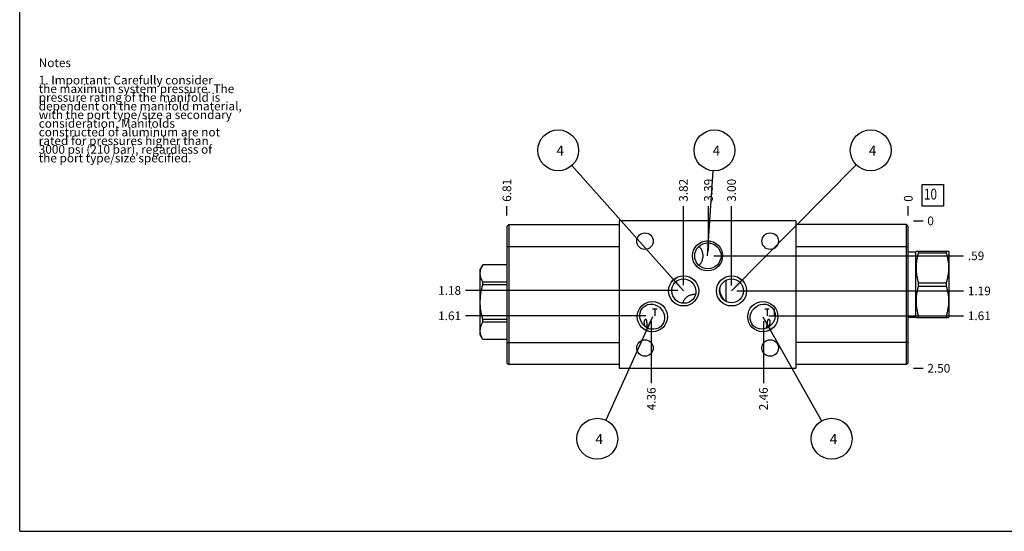
# Model space of a CAD drawing. Units: inches. Extents: x 0.3 to 21.7, y 0.3 to 16.7.
# Drawn here: x 0.3 to 11.7, y 0.3 to 6.2 of the extents above; entities that cross this region are included whole.
import ezdxf

# ---------------------------------------------------------------- set-up
doc = ezdxf.new("R2010")
doc.units = ezdxf.units.IN
doc.header["$LTSCALE"] = 1.21
doc.header["$MEASUREMENT"] = 0
doc.layers.get('0').update_dxf_attribs({"linetype": 'CONTINUOUS'})
doc.styles.get("Standard").update_dxf_attribs({"font": 'txt', "width": 0.8})
doc.dimstyles.new('DIMSTYLE_1', dxfattribs={"dimtxt": 0.1, "dimasz": 0.1875, "dimexe": 0.125, "dimexo": 0.0625, "dimgap": 0.025, "dimtad": 0, "dimtih": 1, "dimtoh": 1, "dimlfac": 1.469282, "dimzin": 4, "dimdsep": 46, "dimtxsty": 'STANDARD', "dimblk": '_FILLED', "dimblk1": '_FILLED', "dimblk2": '_FILLED', "dimcen": 0.09, "dimadec": 0, "dimazin": 0, "dimtfac": 1, "dimtofl": 0, "dimtmove": 0, "dimatfit": 3, "dimldrblk": '_FILLED', "dimfxl": 1, "dimtolj": 1, "dimtzin": 4, "dimarcsym": 0})
doc.dimstyles.new('DIMSTYLE_2', dxfattribs={"dimtxt": 0.1, "dimasz": 0.1875, "dimexe": 0.125, "dimexo": 0.0625, "dimgap": 0.025, "dimtad": 0, "dimtih": 1, "dimtoh": 1, "dimdec": 0, "dimlfac": 1.469282, "dimzin": 4, "dimdsep": 46, "dimtxsty": 'STANDARD', "dimblk": '_FILLED', "dimblk1": '_FILLED', "dimblk2": '_FILLED', "dimcen": 0.09, "dimadec": 0, "dimazin": 0, "dimtfac": 1, "dimtdec": 0, "dimtofl": 0, "dimtmove": 0, "dimatfit": 3, "dimldrblk": '_FILLED', "dimfxl": 1, "dimtolj": 1, "dimtzin": 4, "dimarcsym": 0})
doc.dimstyles.get("Standard").update_dxf_attribs({"dimtxt": 0.1, "dimasz": 0.1875, "dimexe": 0.125, "dimexo": 0.0625, "dimgap": 0.09, "dimtad": 0, "dimtih": 1, "dimtoh": 1, "dimdec": 3, "dimzin": 4, "dimdsep": 46, "dimtxsty": 'STANDARD', "dimblk": '_FILLED', "dimblk1": '_FILLED', "dimblk2": '_FILLED', "dimcen": 0.09, "dimadec": 0, "dimazin": 0, "dimtp": 0.001, "dimtm": 0.001, "dimtfac": 1, "dimtdec": 3, "dimtofl": 0, "dimtmove": 0, "dimatfit": 3, "dimldrblk": '_FILLED', "dimfxl": 1, "dimtolj": 1, "dimtzin": 4, "dimarcsym": 0})

# ---------------------------------------------------------------- blocks, each defined once
blk = doc.blocks.new('*D13')
at = {"color": 2, "linetype": 'CONTINUOUS'}
blk.add_line((5.928, 3.947), (5.928, 4.055), dxfattribs=at)
at = {"color": 2, "linetype": 'CONTINUOUS', "insert": (5.878, 4.105), "char_height": 0.1, "width": 0.32, "attachment_point": 1, "rotation": 90, "line_spacing_factor": 0.9}
blk.add_mtext('6.81', dxfattribs=at)
blk = doc.blocks.new('_FILLED')
at = {"color": 0, "linetype": 'BYBLOCK'}
blk.add_solid([(0, 0), (-1, 0.167), (-1, -0.167)], dxfattribs=at)
blk = doc.blocks.new('*D14')
at = {"color": 2, "linetype": 'CONTINUOUS'}
blk.add_line((10.564, 3.947), (10.564, 4.055), dxfattribs=at)
at = {"color": 2, "linetype": 'CONTINUOUS', "insert": (10.514, 4.105), "char_height": 0.1, "width": 0.08, "attachment_point": 1, "rotation": 90, "line_spacing_factor": 0.9}
blk.add_mtext('0', dxfattribs=at)
blk = doc.blocks.new('*D15')
at = {"color": 2, "linetype": 'CONTINUOUS'}
blk.add_line((10.626, 2.183), (10.734, 2.183), dxfattribs=at)
at = {"color": 2, "linetype": 'CONTINUOUS', "insert": (10.784, 2.233), "char_height": 0.1, "width": 0.32, "attachment_point": 1, "line_spacing_factor": 0.9}
blk.add_mtext('2.50', dxfattribs=at)
blk = doc.blocks.new('*D16')
at = {"color": 2, "linetype": 'CONTINUOUS'}
blk.add_line((10.626, 3.885), (10.734, 3.885), dxfattribs=at)
at = {"color": 2, "linetype": 'CONTINUOUS', "insert": (10.784, 3.935), "char_height": 0.1, "width": 0.08, "attachment_point": 1, "line_spacing_factor": 0.9}
blk.add_mtext('0', dxfattribs=at)
blk = doc.blocks.new('*D17')
at = {"color": 2, "linetype": 'CONTINUOUS'}
blk.add_line((8.256, 3.543), (8.256, 4.055), dxfattribs=at)
at = {"color": 2, "linetype": 'CONTINUOUS', "insert": (8.206, 4.105), "char_height": 0.1, "width": 0.32, "attachment_point": 1, "rotation": 90, "line_spacing_factor": 0.9}
blk.add_mtext('3.39', dxfattribs=at)
blk = doc.blocks.new('*D18')
at = {"color": 2, "linetype": 'CONTINUOUS'}
blk.add_line((8.318, 3.481), (11.202, 3.481), dxfattribs=at)
at = {"color": 2, "linetype": 'CONTINUOUS', "insert": (11.252, 3.531), "char_height": 0.1, "width": 0.24, "attachment_point": 1, "line_spacing_factor": 0.9}
blk.add_mtext('.59', dxfattribs=at)
blk = doc.blocks.new('*D19')
at = {"color": 2, "linetype": 'CONTINUOUS'}
blk.add_line((7.596, 2.727), (7.596, 2.013), dxfattribs=at)
at = {"color": 2, "linetype": 'CONTINUOUS', "insert": (7.546, 1.963), "char_height": 0.1, "width": 0.32, "attachment_point": 3, "rotation": 90, "line_spacing_factor": 0.9}
blk.add_mtext('4.36', dxfattribs=at)
blk = doc.blocks.new('*D20')
at = {"color": 2, "linetype": 'CONTINUOUS'}
blk.add_line((7.534, 2.789), (5.449, 2.789), dxfattribs=at)
at = {"color": 2, "linetype": 'CONTINUOUS', "insert": (5.399, 2.839), "char_height": 0.1, "width": 0.32, "attachment_point": 3, "line_spacing_factor": 0.9}
blk.add_mtext('1.61', dxfattribs=at)
blk = doc.blocks.new('*D21')
at = {"color": 2, "linetype": 'CONTINUOUS'}
blk.add_line((7.967, 3.144), (7.967, 4.055), dxfattribs=at)
at = {"color": 2, "linetype": 'CONTINUOUS', "insert": (7.917, 4.105), "char_height": 0.1, "width": 0.32, "attachment_point": 1, "rotation": 90, "line_spacing_factor": 0.9}
blk.add_mtext('3.82', dxfattribs=at)
blk = doc.blocks.new('*D22')
at = {"color": 2, "linetype": 'CONTINUOUS'}
blk.add_line((7.904, 3.081), (5.449, 3.081), dxfattribs=at)
at = {"color": 2, "linetype": 'CONTINUOUS', "insert": (5.399, 3.131), "char_height": 0.1, "width": 0.32, "attachment_point": 3, "line_spacing_factor": 0.9}
blk.add_mtext('1.18', dxfattribs=at)
blk = doc.blocks.new('*D23')
at = {"color": 2, "linetype": 'CONTINUOUS'}
blk.add_line((8.523, 3.139), (8.523, 4.055), dxfattribs=at)
at = {"color": 2, "linetype": 'CONTINUOUS', "insert": (8.473, 4.105), "char_height": 0.1, "width": 0.32, "attachment_point": 1, "rotation": 90, "line_spacing_factor": 0.9}
blk.add_mtext('3.00', dxfattribs=at)
blk = doc.blocks.new('*D24')
at = {"color": 2, "linetype": 'CONTINUOUS'}
blk.add_line((8.585, 3.076), (11.202, 3.076), dxfattribs=at)
at = {"color": 2, "linetype": 'CONTINUOUS', "insert": (11.252, 3.126), "char_height": 0.1, "width": 0.32, "attachment_point": 1, "line_spacing_factor": 0.9}
blk.add_mtext('1.19', dxfattribs=at)
blk = doc.blocks.new('*D25')
at = {"color": 2, "linetype": 'CONTINUOUS'}
blk.add_line((8.892, 2.727), (8.892, 2.013), dxfattribs=at)
at = {"color": 2, "linetype": 'CONTINUOUS', "insert": (8.842, 1.963), "char_height": 0.1, "width": 0.32, "attachment_point": 3, "rotation": 90, "line_spacing_factor": 0.9}
blk.add_mtext('2.46', dxfattribs=at)
blk = doc.blocks.new('*D26')
at = {"color": 2, "linetype": 'CONTINUOUS'}
blk.add_line((8.955, 2.789), (11.202, 2.789), dxfattribs=at)
at = {"color": 2, "linetype": 'CONTINUOUS', "insert": (11.252, 2.839), "char_height": 0.1, "width": 0.32, "attachment_point": 1, "line_spacing_factor": 0.9}
blk.add_mtext('1.61', dxfattribs=at)
blk = doc.blocks.new('SUN_FACENUMBER_BL14', base_point=(10.848, 4.181))
at = {"color": 2, "linetype": 'CONTINUOUS'}
for p, q in [((10.723, 4.306), (10.973, 4.306)), ((10.723, 4.056), (10.723, 4.306)), ((10.973, 4.306), (10.973, 4.056)), ((10.973, 4.056), (10.723, 4.056))]:
    blk.add_line(p, q, dxfattribs=at)
at = {"color": 2, "linetype": 'CONTINUOUS', "width": 0.8}
blk.add_text('10', height=0.125, dxfattribs=at).set_placement((10.745, 4.131))
blk = doc.blocks.new('SUN_NBOMBALLOON_BL15', base_point=(6.521, 4.699))
at = {"color": 2, "linetype": 'CONTINUOUS'}
blk.add_circle((6.521, 4.699), 0.236, dxfattribs=at)
at = {"color": 2, "linetype": 'CONTINUOUS', "insert": (6.5, 4.754), "char_height": 0.115, "width": 0.092, "attachment_point": 1, "line_spacing_factor": 0.9}
blk.add_mtext('4', dxfattribs=at)
blk = doc.blocks.new('SUN_NBOMBALLOON_BL16', base_point=(8.325, 4.699))
at = {"color": 2, "linetype": 'CONTINUOUS'}
blk.add_circle((8.325, 4.699), 0.236, dxfattribs=at)
at = {"color": 2, "linetype": 'CONTINUOUS', "insert": (8.304, 4.754), "char_height": 0.115, "width": 0.092, "attachment_point": 1, "line_spacing_factor": 0.9}
blk.add_mtext('4', dxfattribs=at)
blk = doc.blocks.new('SUN_NBOMBALLOON_BL17', base_point=(10.13, 4.699))
at = {"color": 2, "linetype": 'CONTINUOUS'}
blk.add_circle((10.13, 4.699), 0.236, dxfattribs=at)
at = {"color": 2, "linetype": 'CONTINUOUS', "insert": (10.109, 4.754), "char_height": 0.115, "width": 0.092, "attachment_point": 1, "line_spacing_factor": 0.9}
blk.add_mtext('4', dxfattribs=at)
blk = doc.blocks.new('SUN_NBOMBALLOON_BL18', base_point=(6.972, 1.369))
at = {"color": 2, "linetype": 'CONTINUOUS'}
blk.add_circle((6.972, 1.369), 0.236, dxfattribs=at)
at = {"color": 2, "linetype": 'CONTINUOUS', "insert": (6.951, 1.424), "char_height": 0.115, "width": 0.092, "attachment_point": 1, "line_spacing_factor": 0.9}
blk.add_mtext('4', dxfattribs=at)
blk = doc.blocks.new('SUN_NBOMBALLOON_BL19', base_point=(9.679, 1.369))
at = {"color": 2, "linetype": 'CONTINUOUS'}
blk.add_circle((9.679, 1.369), 0.236, dxfattribs=at)
at = {"color": 2, "linetype": 'CONTINUOUS', "insert": (9.657, 1.424), "char_height": 0.115, "width": 0.092, "attachment_point": 1, "line_spacing_factor": 0.9}
blk.add_mtext('4', dxfattribs=at)

msp = doc.modelspace()

# ---------------------------------------------------------------- linework, layer by layer
at = {"color": 7, "linetype": 'CONTINUOUS'}
for p, q in [((0.3013, 0.3013), (0.3013, 16.6988)), ((7.2255, 3.8849), (7.2255, 2.1834)), ((9.2666, 3.8849), (7.2255, 3.8849)), ((9.2666, 3.8849), (9.2666, 2.1834)), ((5.9282, 3.8216), (5.9493, 3.8427)), ((5.9282, 3.8216), (5.9282, 2.2474)), ((5.9493, 3.8427), (5.9493, 2.2263)), ((5.9493, 3.8427), (7.2255, 3.8427)), ((10.5427, 3.842), (9.2666, 3.842)), ((10.5427, 2.2256), (10.5427, 3.842)), ((10.5638, 3.8209), (10.5427, 3.842)), ((10.5638, 2.2467), (10.5638, 3.8209)), ((5.9282, 3.5875), (7.2255, 3.5875)), ((10.5638, 3.5868), (9.2666, 3.5868)), ((10.5638, 3.5276), (10.6496, 3.5276)), ((10.6496, 3.5276), (10.6533, 3.5341)), ((10.6496, 2.7749), (10.6496, 3.5276)), ((10.6533, 3.5341), (11.0301, 3.5341)), ((10.6814, 3.5341), (10.6814, 3.5151)), ((11.002, 3.5341), (11.002, 3.5151)), ((11.0301, 3.5341), (11.0321, 3.5307)), ((11.0321, 3.5307), (11.0321, 2.7718)), ((10.6814, 3.5151), (11.002, 3.5151)), ((5.6486, 3.3786), (5.6185, 3.3265)), ((5.6185, 2.5676), (5.6185, 3.3265)), ((5.6486, 3.3781), (5.6486, 3.3786)), ((5.9282, 3.3786), (5.6486, 3.3786)), ((5.9282, 3.3781), (5.6486, 3.3781)), ((8.4587, 3.1987), (8.4587, 2.954)), ((5.6486, 3.1461), (5.6486, 3.179)), ((5.9282, 3.179), (5.6486, 3.179)), ((5.9282, 3.1461), (5.6486, 3.1461)), ((10.6814, 3.1702), (11.002, 3.1702)), ((10.6814, 3.1322), (10.6814, 3.1702)), ((10.6814, 3.1322), (11.002, 3.1322)), ((11.002, 3.1702), (11.002, 3.1322)), ((5.6486, 2.7151), (5.6486, 2.748)), ((5.9282, 2.748), (5.6486, 2.748)), ((10.5638, 2.7749), (10.6496, 2.7749)), ((10.6496, 2.7749), (10.6533, 2.7684)), ((10.6533, 2.7684), (11.0301, 2.7684)), ((10.6814, 2.7874), (11.002, 2.7874)), ((10.6814, 2.7684), (10.6814, 2.7874)), ((11.002, 2.7874), (11.002, 2.7684)), ((11.0301, 2.7684), (11.0321, 2.7718)), ((5.9282, 2.7151), (5.6486, 2.7151)), ((5.6486, 2.5155), (5.6185, 2.5676)), ((5.6486, 2.5155), (5.6486, 2.516)), ((5.9282, 2.516), (5.6486, 2.516)), ((5.9282, 2.5155), (5.6486, 2.5155)), ((5.9282, 2.4815), (7.2255, 2.4815)), ((10.5638, 2.4808), (9.2666, 2.4808)), ((5.9282, 2.2474), (5.9493, 2.2263)), ((7.2255, 2.2263), (5.9493, 2.2263)), ((7.2255, 2.1834), (9.2666, 2.1834)), ((10.5427, 2.2256), (9.2666, 2.2256)), ((10.5638, 2.2467), (10.5427, 2.2256)), ((0.3013, 0.3013), (21.6988, 0.3013))]:
    msp.add_line(p, q, dxfattribs=at)
at = {"color": 4, "linetype": 'CONTINUOUS'}
for p, q in [((7.6117, 2.8708), (7.6627, 2.8708)), ((7.6372, 2.8708), (7.6372, 2.7891)), ((8.9076, 2.8708), (8.9586, 2.8708)), ((8.9331, 2.8708), (8.9331, 2.7891)), ((9.0148, 2.8708), (9.0148, 2.7891))]:
    msp.add_line(p, q, dxfattribs=at)
at = {"color": 7, "linetype": 'CONTINUOUS'}
for centre, radius in [((7.5229, 3.6508), 0.0956), ((8.2457, 3.4806), 0.1742), ((8.9692, 3.6508), 0.0956), ((7.9694, 3.0764), 0.1742), ((8.5227, 3.0764), 0.1742), ((8.5227, 3.0764), 0.1382), ((7.608, 2.7789), 0.1742), ((8.8841, 2.7789), 0.1742), ((7.5229, 2.4175), 0.0956), ((8.9692, 2.4175), 0.0956)]:
    msp.add_circle(centre, radius, dxfattribs=at)
for centre, radius, start, end in [((8.0827, 2.9058), 0.126, 160.87835, 166.93456), ((7.6485, 2.731), 0.1399, 204.60686, 208.11595)]:
    msp.add_arc(centre, radius, start, end, dxfattribs=at)
for centre, major_axis, ratio in [((8.2494, 3.4806), (0.1518, 0), 0.9816272), ((7.9714, 3.0743), (-0.0817, 0.1166), 0.9702957), ((7.6055, 2.7783), (-0.0965, 0.115), 0.9205049), ((8.8821, 2.7793), (0.108, 0.1043), 0.9205049)]:
    msp.add_ellipse(centre, major_axis=major_axis, ratio=ratio, dxfattribs=at)
for points, knots in [([(8.1943, 3.4806), (8.1943, 3.4858), (8.1937, 3.496), (8.1913, 3.5112), (8.1873, 3.526), (8.1818, 3.5404), (8.1749, 3.5541), (8.1665, 3.567), (8.1569, 3.579), (8.1497, 3.5863), (8.1459, 3.5897)], [0, 0, 0, 0, 0.1249998, 0.2499979, 0.3749973, 0.4999969, 0.6249969, 0.7499974, 0.8749985, 1, 1, 1, 1]), ([(8.1459, 3.3716), (8.1497, 3.375), (8.1569, 3.3823), (8.1665, 3.3943), (8.1749, 3.4072), (8.1818, 3.4209), (8.1873, 3.4353), (8.1913, 3.4501), (8.1937, 3.4653), (8.1943, 3.4755), (8.1943, 3.4806)], [0, 0, 0, 0, 0.1250015, 0.2500026, 0.3750031, 0.5000031, 0.6250027, 0.7500021, 0.8750002, 1, 1, 1, 1]), ([(10.6814, 3.5151), (10.6771, 3.501), (10.6712, 3.4798), (10.6647, 3.4512), (10.6607, 3.4297), (10.6574, 3.408), (10.6551, 3.3863), (10.6536, 3.3645), (10.6531, 3.3426), (10.6536, 3.3208), (10.6551, 3.299), (10.6574, 3.2773), (10.6607, 3.2556), (10.6647, 3.2341), (10.6712, 3.2055), (10.6771, 3.1843), (10.6814, 3.1702)], [0, 0, 0, 0, 0.1255933, 0.1882163, 0.2507282, 0.3131419, 0.3754755, 0.4377524, 0.5, 0.5622476, 0.6245245, 0.6868581, 0.7492718, 0.8117837, 0.8744067, 1, 1, 1, 1]), ([(11.002, 3.5151), (11.0063, 3.501), (11.0122, 3.4798), (11.0187, 3.4512), (11.0228, 3.4297), (11.026, 3.408), (11.0284, 3.3863), (11.0298, 3.3645), (11.0303, 3.3426), (11.0298, 3.3208), (11.0284, 3.299), (11.026, 3.2773), (11.0228, 3.2556), (11.0187, 3.2341), (11.0122, 3.2055), (11.0063, 3.1843), (11.002, 3.1702)], [0, 0, 0, 0, 0.1255933, 0.1882163, 0.2507282, 0.3131419, 0.3754755, 0.4377524, 0.5, 0.5622476, 0.6245245, 0.6868581, 0.7492718, 0.8117837, 0.8744067, 1, 1, 1, 1]), ([(5.6486, 3.179), (5.6465, 3.1831), (5.6424, 3.1912), (5.635, 3.2074), (5.629, 3.224), (5.6246, 3.2408), (5.6223, 3.2533), (5.6208, 3.266), (5.6203, 3.2786), (5.6208, 3.2912), (5.6223, 3.3038), (5.6246, 3.3164), (5.629, 3.3332), (5.635, 3.3498), (5.6424, 3.366), (5.6465, 3.3741), (5.6486, 3.3781)], [0, 0, 0, 0, 0.0655341, 0.1300698, 0.2561831, 0.3179627, 0.3790547, 0.4396555, 0.5, 0.5603445, 0.6209453, 0.6820373, 0.7438169, 0.8699302, 0.9344659, 1, 1, 1, 1]), ([(5.6486, 2.748), (5.6443, 2.7642), (5.6384, 2.7887), (5.6319, 2.8217), (5.6279, 2.8466), (5.6246, 2.8716), (5.6223, 2.8967), (5.6208, 2.9218), (5.6203, 2.947), (5.6208, 2.9723), (5.6223, 2.9974), (5.6246, 3.0225), (5.6279, 3.0475), (5.6319, 3.0724), (5.6384, 3.1054), (5.6443, 3.1299), (5.6486, 3.1461)], [0, 0, 0, 0, 0.1249913, 0.1874921, 0.2499934, 0.3124949, 0.3749965, 0.4374982, 0.5, 0.5625018, 0.6250035, 0.6875051, 0.7500066, 0.8125079, 0.8750087, 1, 1, 1, 1]), ([(8.386, 3.0962), (8.3857, 3.0933), (8.3853, 3.0874), (8.3856, 3.0784), (8.3868, 3.0692), (8.3889, 3.0599), (8.3918, 3.0504), (8.3954, 3.0407), (8.3989, 3.0326), (8.4021, 3.026), (8.4045, 3.0211), (8.4071, 3.0161), (8.4098, 3.0112), (8.4125, 3.0063), (8.4153, 3.0016), (8.4181, 2.9969), (8.4209, 2.9924), (8.4237, 2.9882), (8.4264, 2.9841), (8.4291, 2.9802), (8.4317, 2.9767), (8.4343, 2.9734), (8.4368, 2.9704), (8.4392, 2.9677), (8.4415, 2.9653), (8.4437, 2.9633), (8.4452, 2.9621), (8.4459, 2.9615)], [0, 0, 0, 0, 0.0579618, 0.117309, 0.1782658, 0.2412195, 0.3065971, 0.3746966, 0.4454917, 0.4817588, 0.5184533, 0.555414, 0.5924447, 0.6293221, 0.6658046, 0.7016437, 0.7365953, 0.7704293, 0.8029377, 0.8339394, 0.8632832, 0.8908493, 0.916549, 0.9403246, 0.9621492, 0.9820273, 1, 1, 1, 1]), ([(10.6814, 3.1322), (10.6771, 3.1182), (10.6712, 3.097), (10.6647, 3.0684), (10.6607, 3.0468), (10.6574, 3.0252), (10.6551, 3.0035), (10.6536, 2.9817), (10.6531, 2.9598), (10.6536, 2.938), (10.6551, 2.9162), (10.6574, 2.8944), (10.6607, 2.8728), (10.6647, 2.8512), (10.6712, 2.8226), (10.6771, 2.8014), (10.6814, 2.7874)], [0, 0, 0, 0, 0.1255933, 0.1882163, 0.2507282, 0.3131419, 0.3754755, 0.4377524, 0.5, 0.5622476, 0.6245245, 0.6868581, 0.7492718, 0.8117837, 0.8744067, 1, 1, 1, 1]), ([(11.002, 3.1322), (11.0063, 3.1182), (11.0122, 3.097), (11.0187, 3.0684), (11.0228, 3.0468), (11.026, 3.0252), (11.0284, 3.0035), (11.0298, 2.9817), (11.0303, 2.9598), (11.0298, 2.938), (11.0284, 2.9162), (11.026, 2.8944), (11.0228, 2.8728), (11.0187, 2.8512), (11.0122, 2.8226), (11.0063, 2.8014), (11.002, 2.7874)], [0, 0, 0, 0, 0.1255933, 0.1882163, 0.2507282, 0.3131419, 0.3754755, 0.4377524, 0.5, 0.5622476, 0.6245245, 0.6868581, 0.7492718, 0.8117837, 0.8744067, 1, 1, 1, 1]), ([(8.0151, 3.0119), (8.0122, 3.01), (8.0065, 3.006), (7.9984, 2.9993), (7.9908, 2.9919), (7.9839, 2.984), (7.9776, 2.9755), (7.9721, 2.9665), (7.9674, 2.957), (7.9648, 2.9504), (7.9636, 2.947)], [0, 0, 0, 0, 0.1243539, 0.2487399, 0.3732679, 0.4980329, 0.6231004, 0.7484899, 0.8741581, 1, 1, 1, 1]), ([(8.1062, 3.0341), (8.1022, 3.0345), (8.0942, 3.0348), (8.0823, 3.0343), (8.0704, 3.0329), (8.0586, 3.0306), (8.0472, 3.0273), (8.036, 3.0231), (8.0253, 3.018), (8.0185, 3.014), (8.0151, 3.0119)], [0, 0, 0, 0, 0.1255849, 0.2511733, 0.3766395, 0.5018801, 0.6268297, 0.7514707, 0.8758335, 1, 1, 1, 1]), ([(7.5317, 2.7473), (7.5313, 2.7473), (7.5304, 2.7472), (7.5291, 2.747), (7.5278, 2.7465), (7.526, 2.7457), (7.5242, 2.7446), (7.5225, 2.7432), (7.5208, 2.7414), (7.5187, 2.7388), (7.5165, 2.7351), (7.5146, 2.7308), (7.5131, 2.7258), (7.5121, 2.7203), (7.5116, 2.7142), (7.5117, 2.7077), (7.5124, 2.7009), (7.5138, 2.6939), (7.5158, 2.6868), (7.5182, 2.6797), (7.5202, 2.6751), (7.5213, 2.6728)], [0, 0, 0, 0, 0.0151695, 0.0308551, 0.0472026, 0.0643313, 0.1012607, 0.1212454, 0.142308, 0.1878297, 0.2382014, 0.2937125, 0.3545818, 0.4209038, 0.4925783, 0.5692489, 0.6502836, 0.73483, 0.8219211, 0.9105962, 1, 1, 1, 1]), ([(7.5486, 2.6728), (7.5483, 2.6752), (7.5479, 2.6801), (7.5474, 2.6874), (7.547, 2.6946), (7.5467, 2.7015), (7.5464, 2.7082), (7.5461, 2.7135), (7.5458, 2.7176), (7.5456, 2.7205), (7.5453, 2.7233), (7.545, 2.726), (7.5446, 2.7285), (7.5442, 2.7309), (7.5437, 2.7331), (7.5432, 2.7352), (7.5426, 2.7371), (7.5419, 2.7389), (7.5412, 2.7405), (7.5403, 2.7419), (7.5395, 2.7432), (7.5385, 2.7443), (7.5375, 2.7452), (7.5365, 2.746), (7.5353, 2.7466), (7.5342, 2.747), (7.533, 2.7472), (7.5322, 2.7473), (7.5317, 2.7473)], [0, 0, 0, 0, 0.0919546, 0.1830057, 0.2722553, 0.3588162, 0.4418336, 0.5204949, 0.5579552, 0.5940523, 0.6287077, 0.6618519, 0.6934265, 0.7233859, 0.7517011, 0.7783604, 0.8033748, 0.8267782, 0.8486321, 0.8690268, 0.8880835, 0.9059553, 0.9228257, 0.9389053, 0.9544246, 0.9696238, 0.9847411, 1, 1, 1, 1]), ([(8.9511, 2.7473), (8.9505, 2.7473), (8.9495, 2.7472), (8.9479, 2.7468), (8.9464, 2.7461), (8.945, 2.7452), (8.9437, 2.744), (8.9424, 2.7426), (8.9412, 2.7408), (8.9402, 2.7389), (8.9392, 2.7366), (8.9383, 2.7341), (8.9374, 2.7314), (8.9367, 2.7285), (8.936, 2.7253), (8.9354, 2.7219), (8.9348, 2.7184), (8.9342, 2.7146), (8.9337, 2.7107), (8.9332, 2.7066), (8.9327, 2.7025), (8.932, 2.6967), (8.9311, 2.6892), (8.9298, 2.6801), (8.9282, 2.671), (8.9263, 2.6619), (8.9241, 2.6531), (8.9224, 2.6473), (8.9215, 2.6445)], [0, 0, 0, 0, 0.0142221, 0.0284407, 0.0429665, 0.0581195, 0.0742013, 0.0914782, 0.1101718, 0.1304539, 0.1524477, 0.1762309, 0.2018395, 0.2292732, 0.2584996, 0.28946, 0.322073, 0.356239, 0.3918435, 0.4287602, 0.4668533, 0.5059793, 0.5867276, 0.6697625, 0.7538132, 0.8376306, 0.9200418, 1, 1, 1, 1]), ([(8.95, 2.6582), (8.9517, 2.6606), (8.9548, 2.6654), (8.959, 2.673), (8.9628, 2.6808), (8.9659, 2.6888), (8.9682, 2.6968), (8.9698, 2.7047), (8.9705, 2.7122), (8.9703, 2.7193), (8.9694, 2.7257), (8.9678, 2.7314), (8.9659, 2.7355), (8.9642, 2.7384), (8.9629, 2.7402), (8.9616, 2.7419), (8.9597, 2.7437), (8.9577, 2.7452), (8.9556, 2.7463), (8.9541, 2.7469), (8.9526, 2.7472), (8.9516, 2.7473), (8.9511, 2.7473)], [0, 0, 0, 0, 0.0843502, 0.1692745, 0.2541525, 0.3381442, 0.4201824, 0.499051, 0.5735598, 0.642757, 0.7060815, 0.7633736, 0.8147834, 0.8384006, 0.8606843, 0.8816928, 0.9014915, 0.9377142, 0.9543711, 0.9701985, 0.985348, 1, 1, 1, 1]), ([(5.6486, 2.516), (5.6465, 2.52), (5.6424, 2.5281), (5.635, 2.5443), (5.629, 2.5609), (5.6246, 2.5777), (5.6223, 2.5903), (5.6208, 2.6029), (5.6203, 2.6155), (5.6208, 2.6281), (5.6223, 2.6407), (5.6246, 2.6533), (5.629, 2.6701), (5.635, 2.6867), (5.6424, 2.7029), (5.6465, 2.711), (5.6486, 2.7151)], [0, 0, 0, 0, 0.0655341, 0.1300698, 0.2561831, 0.3179627, 0.3790547, 0.4396555, 0.5, 0.5603445, 0.6209453, 0.6820373, 0.7438169, 0.8699302, 0.9344659, 1, 1, 1, 1]), ([(7.5525, 2.6482), (7.552, 2.6502), (7.5504, 2.6583), (7.5492, 2.6665), (7.5486, 2.6728)], [0, 0, 0, 0, 0.2440911, 1, 1, 1, 1])]:
    msp.add_open_spline(points, degree=3, knots=knots, dxfattribs=at)

# ---------------------------------------------------------------- block references
at = {"color": 2, "linetype": 'CONTINUOUS'}
for name, p in [('SUN_NBOMBALLOON_BL15', (6.5208, 4.6989)), ('SUN_NBOMBALLOON_BL16', (8.3253, 4.6989)), ('SUN_NBOMBALLOON_BL17', (10.1298, 4.6989)), ('SUN_FACENUMBER_BL14', (10.8476, 4.1808)), ('SUN_NBOMBALLOON_BL18', (6.9719, 1.3694)), ('SUN_NBOMBALLOON_BL19', (9.6787, 1.3694))]:
    msp.add_blockref(name, p, dxfattribs=at)

# ---------------------------------------------------------------- texts
at = {"color": 2, "linetype": 'CONTINUOUS', "insert": (0.5212, 5.7599), "char_height": 0.1, "width": 3.04, "attachment_point": 1, "line_spacing_factor": 0.6}
msp.add_mtext('Notes\\P \\P1. Important: Carefully consider\\P   the maximum system pressure. The\\P   pressure rating of the manifold is\\P   dependent on the manifold material,\\P   with the port type/size a secondary\\P   consideration. Manifolds\\P   constructed of aluminum are not\\P   rated for pressures higher than\\P   3000 psi (210 bar), regardless of\\P   the port type/size specified.', dxfattribs=at)

# ---------------------------------------------------------------- dimensions: what is measured, and where the dimension line sits
at = {"color": 2, "linetype": 'CONTINUOUS'}
for feature_location, offset, dtype, origin, dimstyle, picture, middle in [((5.9282, 3.9474), (0, 0.1075), 1, (10.5638, 3.8849), 'DIMSTYLE_1', '*D13', (5.9282, 4.2549)), ((7.9666, 3.1436), (0, 0.9113), 1, (10.5638, 3.8849), 'DIMSTYLE_1', '*D21', (7.9666, 4.2649)), ((8.2559, 3.5431), (0, 0.5118), 1, (10.5638, 3.8849), 'DIMSTYLE_1', '*D17', (8.2559, 4.2649)), ((8.5227, 3.1389), (0, 0.9161), 1, (10.5638, 3.8849), 'DIMSTYLE_1', '*D23', (8.5227, 4.2649)), ((10.5638203649, 3.9474221809), (0, 0.1075), 1, (10.5638203649, 3.8849221809), 'DIMSTYLE_2', '*D14', (10.5638202587, 4.1449220675)), ((7.5339, 2.7891), (-2.0853, 0), 0, (10.5638, 3.8849), 'DIMSTYLE_1', '*D20', (5.2385, 2.7891)), ((7.9041, 3.0811), (-2.4556, 0), 0, (10.5638, 3.8849), 'DIMSTYLE_1', '*D22', (5.251, 3.0811)), ((7.5964, 2.7266), (0, -0.7132), 1, (10.5638, 3.8849), 'DIMSTYLE_1', '*D19', (7.5964, 1.8034)), ((8.3184, 3.4806), (2.8837, 0), 0, (10.5638, 3.8849), 'DIMSTYLE_1', '*D18', (11.3796, 3.4806)), ((8.5852, 3.0764), (2.6169, 0), 0, (10.5638, 3.8849), 'DIMSTYLE_1', '*D24', (11.4221, 3.0764)), ((8.8923, 2.7266), (0, -0.7132), 1, (10.5638, 3.8849), 'DIMSTYLE_1', '*D25', (8.8923, 1.8034)), ((8.9548, 2.7891), (2.2473, 0), 0, (10.5638, 3.8849), 'DIMSTYLE_1', '*D26', (11.4121, 2.7891)), ((10.6263203649, 3.8849221809), (0.1075, 0), 0, (10.5638203649, 3.8849221809), 'DIMSTYLE_2', '*D16', (10.8238204041, 3.8849221039)), ((10.6263, 2.1834), (0.1075, 0), 0, (10.5638, 3.8849), 'DIMSTYLE_1', '*D15', (10.9438, 2.1834))]:
    dim = msp.add_ordinate_dim(feature_location=feature_location, offset=offset, dtype=dtype, origin=origin, dimstyle=dimstyle, dxfattribs=at)
    dim.commit()
    dim.dimension.update_dxf_attribs({"geometry": picture, "text_midpoint": middle})

# ---------------------------------------------------------------- leaders
for points in [[(7.9694, 3.0764), (6.6779, 4.5229)], [(8.2457, 3.4806), (8.3099, 4.4635)], [(8.5227, 3.0764), (9.9638, 4.5313)], [(7.608, 2.7789), (7.069, 1.5845)], [(8.8841, 2.7789), (9.5628, 1.5749)]]:
    msp.add_leader(points, dimstyle='STANDARD', override={"dimtad": 0}, dxfattribs=at)

doc.saveas('drawing.dxf')
